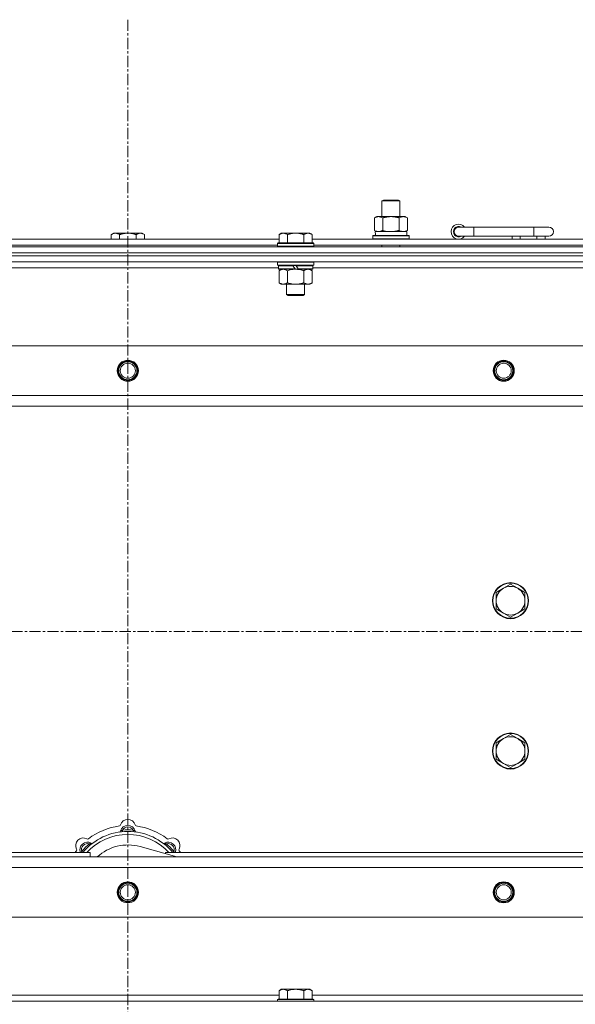
# Model space of a CAD drawing. Units: millimetres. Extents: x -16 to 45970, y -11 to 31500.
# Drawn here: x 10486 to 10856, y 22960 to 23615 of the extents above; entities that cross this region are included whole.
import ezdxf

# ---------------------------------------------------------------- set-up
doc = ezdxf.new("R2010")
doc.units = ezdxf.units.MM
doc.linetypes.add('K5LT_AXLED', pattern=[12, 7.5, -1.5, 1.5, -1.5])
doc.linetypes.add('K5LT_THIN', pattern=[0])
for name, color, linetype, true_color in [('OSI', 2, 'Continuous', 0xffff00), ('R', 1, 'Continuous', 0xff0000), ('WELDING', 7, 'Continuous', 0xffffff)]:
    doc.layers.add(name, color=color, linetype=linetype, true_color=true_color)

msp = doc.modelspace()

# ---------------------------------------------------------------- linework, layer by layer
at = {"layer": 'OSI', "color": 30, "linetype": 'K5LT_AXLED', "lineweight": 18, "true_color": 0xff8000}
for p, q in [((10558.38, 23615.43), (10558.38, 20889.43)), ((15324.38, 23208.43), (4450.38, 23208.43))]:
    msp.add_line(p, q, dxfattribs=at)
at = {"layer": 'R', "color": 7, "linetype": 'K5LT_THIN', "lineweight": 18}
for p, q in [((10727.38, 23494.85), (10728.38, 23495.43)), ((10727.38, 23494.85), (10738.58, 23494.85)), ((10727.38, 23484.43), (10727.38, 23494.85)), ((10728.38, 23495.43), (10737.71, 23495.43)), ((10737.71, 23495.43), (10738.38, 23495.43)), ((10739.38, 23494.85), (10738.38, 23495.43)), ((10738.58, 23494.85), (10739.38, 23494.85)), ((10739.38, 23484.43), (10739.38, 23494.85)), ((10722.41, 23483.58), (10723.88, 23484.43)), ((10722.41, 23475.28), (10722.41, 23483.58)), ((10723.88, 23484.43), (10733.38, 23484.43)), ((10727.9, 23475.28), (10727.9, 23483.58)), ((10733.38, 23484.43), (10742.88, 23484.43)), ((10738.87, 23475.28), (10738.87, 23483.58)), ((10744.35, 23483.58), (10742.88, 23484.43)), ((10744.35, 23475.28), (10744.35, 23483.58)), ((10722.41, 23475.28), (10723.88, 23474.43)), ((10744.35, 23475.28), (10742.88, 23474.43)), ((10788.38, 23477.43), (10778.38, 23477.43)), ((10788.38, 23471.43), (10788.38, 23477.43)), ((10828.38, 23477.43), (10788.38, 23477.43)), ((10838.38, 23477.43), (10828.38, 23477.43)), ((10828.38, 23471.43), (10828.38, 23477.43)), ((10457.78, 23469.43), (10658.98, 23469.43)), ((10548.86, 23473.43), (10547.38, 23472.43)), ((10547.38, 23469.43), (10547.38, 23472.43)), ((10548.86, 23473.43), (10550.13, 23473.43)), ((10550.13, 23473.43), (10558.38, 23473.43)), ((10552.88, 23469.43), (10552.88, 23472.43)), ((10558.38, 23473.43), (10566.63, 23473.43)), ((10563.88, 23469.43), (10563.88, 23472.43)), ((10566.63, 23473.43), (10567.91, 23473.43)), ((10567.91, 23473.43), (10569.38, 23472.43)), ((10569.38, 23469.43), (10569.38, 23472.43)), ((10660.46, 23473.43), (10658.98, 23472.43)), ((10658.98, 23466.93), (10658.98, 23472.43)), ((10660.46, 23473.43), (10661.73, 23473.43)), ((10661.73, 23473.43), (10669.98, 23473.43)), ((10664.48, 23466.93), (10664.48, 23472.43)), ((10669.98, 23473.43), (10678.23, 23473.43)), ((10675.48, 23466.93), (10675.48, 23472.43)), ((10678.23, 23473.43), (10679.51, 23473.43)), ((10679.51, 23473.43), (10680.98, 23472.43)), ((10680.98, 23466.93), (10680.98, 23472.43)), ((10680.98, 23469.43), (10882.18, 23469.43)), ((10721.38, 23471.63), (10721.55, 23471.93)), ((10721.38, 23469.73), (10721.38, 23471.63)), ((10721.38, 23471.63), (10745.38, 23471.63)), ((10721.38, 23469.73), (10721.55, 23469.43)), ((10721.38, 23469.73), (10745.38, 23469.73)), ((10721.55, 23471.93), (10745.21, 23471.93)), ((10722.93, 23474.43), (10743.88, 23474.43)), ((10723.01, 23473.05), (10722.94, 23471.93)), ((10743.88, 23471.93), (10743.88, 23474.43)), ((10745.38, 23471.63), (10745.21, 23471.93)), ((10745.38, 23469.73), (10745.21, 23469.43)), ((10745.38, 23469.73), (10745.38, 23471.63)), ((10788.38, 23471.43), (10778.38, 23471.43)), ((10828.38, 23471.43), (10788.38, 23471.43)), ((10813.88, 23469.43), (10813.88, 23471.43)), ((10819.38, 23469.43), (10819.38, 23471.43)), ((10838.38, 23471.43), (10828.38, 23471.43)), ((10830.38, 23469.43), (10830.38, 23471.43)), ((10835.88, 23469.43), (10835.88, 23471.43)), ((9896.38, 23464.43), (11220.38, 23464.43)), ((10458.78, 23465.43), (10657.98, 23465.43)), ((10658.28, 23466.93), (10657.98, 23466.63)), ((10657.98, 23464.73), (10657.98, 23466.63)), ((10657.98, 23466.63), (10681.98, 23466.63)), ((10657.98, 23464.73), (10658.28, 23464.43)), ((10657.98, 23464.73), (10681.98, 23464.73)), ((10658.28, 23466.93), (10681.68, 23466.93)), ((10681.68, 23466.93), (10681.98, 23466.63)), ((10681.98, 23464.73), (10681.68, 23464.43)), ((10681.98, 23464.73), (10681.98, 23466.63)), ((10681.98, 23465.43), (10881.18, 23465.43)), ((10727.38, 23464.43), (10727.38, 23465.43)), ((10739.38, 23464.43), (10739.38, 23465.43)), ((9896.38, 23460.43), (11220.38, 23460.43)), ((9896.38, 23460.43), (11220.38, 23460.43)), ((9896.38, 23458.43), (11220.38, 23458.43)), ((11220.38, 23458.43), (9896.38, 23458.43)), ((11220.38, 23454.43), (9896.38, 23454.43)), ((10658.58, 23450.43), (10457.78, 23450.43)), ((10658.28, 23454.43), (10657.98, 23454.13)), ((10657.98, 23452.23), (10657.98, 23454.13)), ((10657.98, 23454.13), (10681.98, 23454.13)), ((10657.98, 23452.23), (10658.28, 23451.93)), ((10657.98, 23452.23), (10681.98, 23452.23)), ((10658.28, 23451.93), (10681.68, 23451.93)), ((10658.88, 23451.93), (10658.58, 23451.63)), ((10658.58, 23449.73), (10658.58, 23451.63)), ((10658.58, 23451.63), (10668.22, 23451.63)), ((10658.58, 23449.73), (10658.88, 23449.43)), ((10658.58, 23449.73), (10669.74, 23449.73)), ((10658.88, 23449.43), (10669.98, 23449.43)), ((10660.46, 23449.43), (10658.98, 23448.43)), ((10667.98, 23451.93), (10668.22, 23451.63)), ((10668.22, 23451.63), (10669.74, 23449.73)), ((10669.74, 23449.73), (10669.98, 23449.43)), ((10669.98, 23451.93), (10670.22, 23451.63)), ((10671.98, 23449.43), (10669.98, 23449.43)), ((10670.22, 23451.63), (10671.74, 23449.73)), ((10670.22, 23451.63), (10681.38, 23451.63)), ((10671.74, 23449.73), (10671.98, 23449.43)), ((10671.74, 23449.73), (10681.38, 23449.73)), ((10671.98, 23449.43), (10681.08, 23449.43)), ((10679.51, 23449.43), (10680.98, 23448.43)), ((10681.08, 23451.93), (10681.38, 23451.63)), ((10681.38, 23449.73), (10681.08, 23449.43)), ((10681.38, 23449.73), (10681.38, 23451.63)), ((10881.78, 23450.43), (10681.38, 23450.43)), ((10681.68, 23454.43), (10681.98, 23454.13)), ((10681.98, 23452.23), (10681.68, 23451.93)), ((10681.98, 23452.23), (10681.98, 23454.13)), ((10658.98, 23448.43), (10658.98, 23440.43)), ((10664.48, 23448.43), (10664.48, 23440.43)), ((10675.48, 23448.43), (10675.48, 23440.43)), ((10680.98, 23448.43), (10680.98, 23440.43)), ((10660.46, 23439.43), (10658.98, 23440.43)), ((10661.73, 23439.43), (10660.46, 23439.43)), ((10669.98, 23439.43), (10661.73, 23439.43)), ((10663.98, 23432.51), (10663.98, 23439.43)), ((10678.23, 23439.43), (10669.98, 23439.43)), ((10675.98, 23432.51), (10675.98, 23439.43)), ((10679.51, 23439.43), (10678.23, 23439.43)), ((10679.51, 23439.43), (10680.98, 23440.43)), ((10663.98, 23432.51), (10675.98, 23432.51)), ((10664.98, 23431.93), (10663.98, 23432.51)), ((10664.98, 23431.93), (10674.98, 23431.93)), ((10674.98, 23431.93), (10675.98, 23432.51)), ((9969.6, 23398.43), (11147.17, 23398.43)), ((10002.6, 23365.43), (11114.17, 23365.43)), ((11108.38, 23358.43), (10008.38, 23358.43)), ((10812.88, 23239.93), (10808.12, 23237.18)), ((10817.64, 23237.18), (10812.88, 23239.93)), ((10808.12, 23237.18), (10803.36, 23234.43)), ((10803.36, 23234.43), (10803.36, 23228.93)), ((10822.41, 23234.43), (10817.64, 23237.18)), ((10822.41, 23228.93), (10822.41, 23234.43)), ((10803.36, 23228.93), (10803.36, 23223.43)), ((10822.41, 23223.43), (10822.41, 23228.93)), ((10803.36, 23223.43), (10808.12, 23220.68)), ((10808.12, 23220.68), (10812.88, 23217.93)), ((10812.88, 23217.93), (10817.64, 23220.68)), ((10817.64, 23220.68), (10822.41, 23223.43)), ((10808.12, 23137.18), (10803.36, 23134.43)), ((10812.88, 23139.93), (10808.12, 23137.18)), ((10817.64, 23137.18), (10812.88, 23139.93)), ((10822.41, 23134.43), (10817.64, 23137.18)), ((10803.36, 23134.43), (10803.36, 23128.93)), ((10803.36, 23128.93), (10803.36, 23123.43)), ((10822.41, 23128.93), (10822.41, 23134.43)), ((10822.41, 23123.43), (10822.41, 23128.93)), ((10803.36, 23123.43), (10808.12, 23120.68)), ((10817.64, 23120.68), (10822.41, 23123.43)), ((10808.12, 23120.68), (10812.88, 23117.93)), ((10812.88, 23117.93), (10817.64, 23120.68)), ((10554.92, 23075.28), (10554.83, 23076.27)), ((10561.84, 23075.28), (10561.93, 23076.27)), ((10533.36, 23066.35), (10532.72, 23067.11)), ((10590.87, 23058.43), (10566.53, 23065.3)), ((10583.4, 23066.35), (10584.04, 23067.11)), ((10008.38, 23058.43), (11108.38, 23058.43)), ((10243.38, 23061.43), (10533.38, 23061.43)), ((10528.47, 23061.45), (10527.7, 23062.09)), ((10533.38, 23058.43), (10533.38, 23061.43)), ((10583.38, 23061.43), (10873.38, 23061.43)), ((10583.38, 23061.43), (10583.38, 23060.55)), ((10588.3, 23061.45), (10589.06, 23062.09)), ((11114.17, 23051.43), (10002.6, 23051.43)), ((11147.17, 23018.43), (9969.6, 23018.43)), ((10457.78, 22966.43), (10658.98, 22966.43)), ((10660.46, 22970.43), (10658.98, 22969.43)), ((10658.98, 22963.93), (10658.98, 22969.43)), ((10660.46, 22970.43), (10661.73, 22970.43)), ((10661.73, 22970.43), (10669.98, 22970.43)), ((10664.48, 22963.93), (10664.48, 22969.43)), ((10669.98, 22970.43), (10678.23, 22970.43)), ((10675.48, 22963.93), (10675.48, 22969.43)), ((10678.23, 22970.43), (10679.51, 22970.43)), ((10679.51, 22970.43), (10680.98, 22969.43)), ((10680.98, 22963.93), (10680.98, 22969.43)), ((10680.98, 22966.43), (10882.18, 22966.43)), ((9896.38, 22962.43), (11220.38, 22962.43)), ((10658.28, 22963.93), (10657.98, 22963.63)), ((10657.98, 22962.43), (10657.98, 22963.63)), ((10657.98, 22963.63), (10681.98, 22963.63)), ((10658.28, 22963.93), (10681.68, 22963.93)), ((10681.68, 22963.93), (10681.98, 22963.63)), ((10681.98, 22962.43), (10681.98, 22963.63))]:
    msp.add_line(p, q, dxfattribs=at)
for centre, radius in [((10558.38, 23381.93), 7), ((10558.38, 23381.93), 6.5), ((10558.38, 23381.93), 6), ((10558.38, 23381.93), 5), ((10808.38, 23381.93), 7), ((10808.38, 23381.93), 6.5), ((10808.38, 23381.93), 6), ((10808.38, 23381.93), 5), ((10812.88, 23228.93), 12), ((10812.88, 23228.93), 11.7), ((10812.88, 23128.93), 12), ((10812.88, 23128.93), 11.7), ((10558.38, 23034.93), 7), ((10558.38, 23034.93), 6.5), ((10558.38, 23034.93), 6), ((10558.38, 23034.93), 5), ((10808.38, 23034.93), 7), ((10808.38, 23034.93), 6.5), ((10808.38, 23034.93), 6), ((10808.38, 23034.93), 5)]:
    msp.add_circle(centre, radius, dxfattribs=at)
for centre, radius, start, end in [((10778.38, 23474.43), 5, 36.8699, 323.1301), ((10778.38, 23474.43), 3.5, 58.99728, 301.00272), ((10778.38, 23474.43), 3, 90, 270), ((10838.38, 23474.43), 3, 270, 90), ((10812.88, 23228.93), 9.53, 120, 180), ((10812.88, 23228.93), 9.53, 60, 120), ((10812.88, 23228.93), 9.53, 0, 60), ((10812.88, 23228.93), 9.53, 180, 240), ((10812.88, 23228.93), 9.53, 300, 0), ((10812.88, 23228.93), 9.53, 240, 300), ((10812.88, 23128.93), 9.53, 120, 180), ((10812.88, 23128.93), 9.53, 60, 120), ((10812.88, 23128.93), 9.53, 0, 60), ((10812.88, 23128.93), 9.53, 180, 240), ((10812.88, 23128.93), 9.53, 300, 0), ((10812.88, 23128.93), 9.53, 240, 300), ((10558.38, 23078.43), 5, 15.65482, 164.34518), ((10558.38, 23036.43), 43, 97.54502, 127.45498), ((10552.6, 23080.05), 1, 277.54502, 344.34518), ((10552.59, 23076.01), 1, 278.32066, 344.74248), ((10552.59, 23076.01), 1, 278.32066, 344.74248), ((10558.38, 23074.43), 5, 15.25752, 164.74248), ((10558.38, 23074.43), 4, 27.42107, 152.57893), ((10558.38, 23036.43), 40, 84.90746, 95.09254), ((10564.16, 23080.05), 1, 195.65482, 262.45498), ((10564.17, 23076.01), 1, 195.25752, 261.67934), ((10564.17, 23076.01), 1, 195.25752, 261.67934), ((10558.38, 23036.43), 43, 52.54502, 82.45498), ((10528.68, 23066.13), 5, 60.65482, 209.34518), ((10558.38, 23036.43), 39, 90, 140.13166), ((10558.38, 23036.43), 37, 90, 137.49336), ((10531.62, 23071.36), 1, 240.65482, 307.45498), ((10558.38, 23036.43), 39, 39.86834, 90), ((10558.38, 23036.43), 37, 42.50664, 90), ((10585.14, 23071.36), 1, 232.54502, 299.34518), ((10588.08, 23066.13), 5, 330.65482, 119.34518), ((10558.38, 23036.43), 43, 142.54502, 144.45126), ((10523.45, 23063.19), 1, 322.54502, 29.34518), ((10531.51, 23063.3), 5, 60.25752, 201.96323), ((10531.51, 23063.3), 4, 72.42107, 197.57893), ((10558.38, 23036.43), 40, 129.90746, 140.09254), ((10534.49, 23068.51), 1, 240.25752, 306.67934), ((10534.49, 23068.51), 1, 240.25752, 306.67934), ((10558.38, 23036.43), 30, 74.23556, 132.83343), ((10582.28, 23068.51), 1, 233.32066, 299.74248), ((10582.28, 23068.51), 1, 233.32066, 299.74248), ((10585.25, 23063.3), 5, 338.03677, 119.74248), ((10585.25, 23063.3), 4, 342.42107, 107.57893), ((10558.38, 23036.43), 40, 39.90746, 50.09254), ((10593.31, 23063.19), 1, 150.65482, 217.45498), ((10558.38, 23036.43), 43, 35.54874, 37.45498)]:
    msp.add_arc(centre, radius, start, end, dxfattribs=at)
msp.add_ellipse((10733.38, 23476.6), major_axis=(0, 22.52), ratio=0.466308, start_param=1.667355, end_param=1.779747, dxfattribs=at)
at = {"layer": 'WELDING', "color": 7, "linetype": 'K5LT_THIN', "lineweight": 18}
for p, q in [((10727.9, 23475.28), (10729.7, 23474.83)), ((10729.7, 23474.83), (10731.53, 23474.53)), ((10731.53, 23474.53), (10733.38, 23474.43)), ((10666.28, 23448.96), (10668.11, 23449.31)), ((10668.11, 23449.31), (10669.98, 23449.43)), ((10664.48, 23448.43), (10666.28, 23448.96)), ((10527.52, 23061.64), (10527.44, 23061.43)), ((10527.61, 23061.86), (10527.52, 23061.64)), ((10527.7, 23062.09), (10527.61, 23061.86)), ((10589.06, 23062.09), (10589.15, 23061.86)), ((10589.15, 23061.86), (10589.24, 23061.64)), ((10589.24, 23061.64), (10589.33, 23061.43))]:
    msp.add_line(p, q, dxfattribs=at)
for points, knots in [([(10727.9, 23483.58), (10727.57, 23483.77), (10727.1, 23484.01), (10726.53, 23484.21), (10726.18, 23484.31), (10725.88, 23484.37), (10725.54, 23484.42), (10725.18, 23484.44), (10724.83, 23484.42), (10724.52, 23484.39), (10724.19, 23484.32), (10723.74, 23484.2), (10723.13, 23483.97), (10722.67, 23483.73), (10722.41, 23483.58)], [0, 0, 0, 0, 2.72415, 3.912285, 4.716446, 5.530362, 6.353984, 7.500189, 8.40607, 9.211142, 9.998759, 11.128707, 12.847273, 15, 15, 15, 15]), ([(10733.38, 23484.43), (10733.32, 23484.43), (10733.2, 23484.43), (10733.03, 23484.43), (10732.85, 23484.42), (10732.67, 23484.42), (10732.5, 23484.41), (10732.26, 23484.39), (10731.85, 23484.36), (10731.37, 23484.31), (10730.9, 23484.25), (10730.55, 23484.19), (10730.19, 23484.13), (10729.83, 23484.06), (10729.47, 23483.99), (10729.13, 23483.91), (10728.81, 23483.83), (10728.5, 23483.75), (10728.2, 23483.67), (10728, 23483.61), (10727.9, 23483.58)], [0, 0, 0, 0, 0.13683, 0.27366, 0.41049, 0.54732, 0.68415, 0.820981, 1.094641, 1.641961, 1.915621, 2.189281, 2.472595, 2.755908, 3.039221, 3.322535, 3.565256, 3.807977, 4.050698, 4.293419, 4.293419, 4.293419, 4.293419]), ([(10738.87, 23483.58), (10738.76, 23483.61), (10738.5, 23483.69), (10738.15, 23483.78), (10737.84, 23483.86), (10737.52, 23483.94), (10737.15, 23484.02), (10736.81, 23484.09), (10736.56, 23484.13), (10736.33, 23484.17), (10736.05, 23484.22), (10735.62, 23484.28), (10735.16, 23484.34), (10734.66, 23484.38), (10734.3, 23484.41), (10734.02, 23484.42), (10733.81, 23484.43), (10733.59, 23484.43), (10733.45, 23484.43), (10733.38, 23484.43)], [0, 0, 0, 0, 0.253231, 0.633077, 0.823001, 1.012924, 1.39277, 1.683866, 1.829413, 1.974961, 2.22598, 2.476999, 2.979038, 3.307633, 3.636228, 3.800526, 3.964824, 4.129121, 4.293419, 4.293419, 4.293419, 4.293419]), ([(10744.35, 23483.58), (10744.03, 23483.77), (10743.56, 23484.01), (10742.98, 23484.21), (10742.64, 23484.31), (10742.34, 23484.37), (10741.99, 23484.42), (10741.64, 23484.44), (10741.28, 23484.42), (10740.98, 23484.39), (10740.64, 23484.32), (10740.19, 23484.2), (10739.59, 23483.97), (10739.12, 23483.73), (10738.87, 23483.58)], [0, 0, 0, 0, 2.72415, 3.912285, 4.716446, 5.530362, 6.353984, 7.500189, 8.40607, 9.211142, 9.998759, 11.128707, 12.847273, 15, 15, 15, 15]), ([(10722.41, 23475.28), (10722.7, 23475.11), (10723.14, 23474.89), (10723.7, 23474.68), (10724.08, 23474.56), (10724.44, 23474.49), (10724.8, 23474.44), (10725.04, 23474.43), (10725.15, 23474.43)], [0, 0, 0, 0, 2.905563, 4.375924, 5.511195, 6.679161, 7.850161, 9, 9, 9, 9]), ([(10725.15, 23474.43), (10725.28, 23474.43), (10725.53, 23474.44), (10725.9, 23474.49), (10726.26, 23474.57), (10726.73, 23474.71), (10727.27, 23474.94), (10727.69, 23475.16), (10727.9, 23475.28)], [0, 0, 0, 0, 1.192024, 2.404251, 3.60809, 4.765234, 6.955738, 9, 9, 9, 9]), ([(10733.38, 23474.43), (10733.56, 23474.43), (10733.93, 23474.44), (10734.48, 23474.46), (10735.04, 23474.51), (10735.52, 23474.57), (10735.88, 23474.62), (10736.11, 23474.65), (10736.28, 23474.68), (10736.46, 23474.71), (10736.63, 23474.74), (10736.8, 23474.78), (10737, 23474.81), (10737.21, 23474.86), (10737.53, 23474.93), (10737.85, 23475.01), (10738.16, 23475.09), (10738.4, 23475.15), (10738.63, 23475.21), (10738.79, 23475.26), (10738.87, 23475.28)], [0, 0, 0, 0, 0.426692, 0.853385, 1.280077, 1.70677, 1.976977, 2.112081, 2.247185, 2.382289, 2.517392, 2.652496, 2.7876, 2.975699, 3.163798, 3.539996, 3.728096, 3.916195, 4.104294, 4.292393, 4.292393, 4.292393, 4.292393]), ([(10738.87, 23475.28), (10739.15, 23475.11), (10739.59, 23474.89), (10740.15, 23474.68), (10740.54, 23474.56), (10740.89, 23474.49), (10741.25, 23474.44), (10741.49, 23474.43), (10741.61, 23474.43)], [0, 0, 0, 0, 2.905563, 4.375924, 5.511195, 6.679161, 7.850161, 9, 9, 9, 9]), ([(10741.61, 23474.43), (10741.73, 23474.43), (10741.98, 23474.44), (10742.35, 23474.49), (10742.72, 23474.57), (10743.18, 23474.71), (10743.73, 23474.94), (10744.15, 23475.16), (10744.35, 23475.28)], [0, 0, 0, 0, 1.192024, 2.404251, 3.60809, 4.765234, 6.955738, 9, 9, 9, 9]), ([(10547.38, 23472.43), (10547.56, 23472.56), (10547.85, 23472.73), (10548.31, 23472.98), (10548.73, 23473.17), (10549.19, 23473.31), (10549.58, 23473.4), (10549.9, 23473.43), (10550.07, 23473.43), (10550.13, 23473.43)], [0, 0, 0, 0, 2.066603, 3.173746, 5.147824, 6.604769, 8.158967, 9.382212, 10, 10, 10, 10]), ([(10550.13, 23473.43), (10550.26, 23473.43), (10550.51, 23473.42), (10550.91, 23473.35), (10551.34, 23473.24), (10551.77, 23473.07), (10552.29, 23472.81), (10552.64, 23472.59), (10552.88, 23472.43)], [0, 0, 0, 0, 1.223859, 2.39982, 3.845706, 5.448847, 6.557806, 9, 9, 9, 9]), ([(10552.88, 23472.43), (10553, 23472.47), (10553.3, 23472.57), (10553.89, 23472.75), (10554.71, 23472.98), (10555.57, 23473.16), (10556.37, 23473.29), (10556.92, 23473.36), (10557.37, 23473.4), (10557.71, 23473.42), (10558.05, 23473.43), (10558.27, 23473.43), (10558.38, 23473.43)], [0, 0, 0, 0, 1.445393, 3.758023, 7.226967, 11.441055, 14.080791, 16.720528, 18.040396, 19.360264, 20.680132, 22, 22, 22, 22]), ([(10558.38, 23473.43), (10558.52, 23473.43), (10558.79, 23473.43), (10559.21, 23473.41), (10559.62, 23473.38), (10560.16, 23473.32), (10560.82, 23473.23), (10561.75, 23473.05), (10562.59, 23472.84), (10563.34, 23472.61), (10563.7, 23472.49), (10563.88, 23472.43)], [0, 0, 0, 0, 1.619608, 3.239216, 4.858824, 6.478431, 9.606212, 12.733992, 17.553195, 19.776598, 22, 22, 22, 22]), ([(10563.88, 23472.43), (10564.06, 23472.56), (10564.35, 23472.73), (10564.81, 23472.98), (10565.23, 23473.17), (10565.69, 23473.31), (10566.08, 23473.4), (10566.4, 23473.43), (10566.57, 23473.43), (10566.63, 23473.43)], [0, 0, 0, 0, 2.066603, 3.173746, 5.147824, 6.604769, 8.158967, 9.382212, 10, 10, 10, 10]), ([(10566.63, 23473.43), (10566.76, 23473.43), (10567.01, 23473.42), (10567.41, 23473.35), (10567.84, 23473.24), (10568.27, 23473.07), (10568.79, 23472.81), (10569.14, 23472.59), (10569.38, 23472.43)], [0, 0, 0, 0, 1.223859, 2.39982, 3.845706, 5.448847, 6.557806, 9, 9, 9, 9]), ([(10658.98, 23472.43), (10659.16, 23472.56), (10659.45, 23472.73), (10659.91, 23472.98), (10660.33, 23473.17), (10660.79, 23473.31), (10661.18, 23473.4), (10661.5, 23473.43), (10661.67, 23473.43), (10661.73, 23473.43)], [0, 0, 0, 0, 2.066603, 3.173746, 5.147824, 6.604769, 8.158967, 9.382212, 10, 10, 10, 10]), ([(10661.73, 23473.43), (10661.86, 23473.43), (10662.11, 23473.42), (10662.51, 23473.35), (10662.94, 23473.24), (10663.37, 23473.07), (10663.89, 23472.81), (10664.24, 23472.59), (10664.48, 23472.43)], [0, 0, 0, 0, 1.223859, 2.39982, 3.845706, 5.448847, 6.557806, 9, 9, 9, 9]), ([(10664.48, 23472.43), (10664.6, 23472.47), (10664.9, 23472.57), (10665.49, 23472.75), (10666.31, 23472.98), (10667.17, 23473.16), (10667.97, 23473.29), (10668.52, 23473.36), (10668.97, 23473.4), (10669.31, 23473.42), (10669.65, 23473.43), (10669.87, 23473.43), (10669.98, 23473.43)], [0, 0, 0, 0, 1.445393, 3.758023, 7.226967, 11.441055, 14.080791, 16.720528, 18.040396, 19.360264, 20.680132, 22, 22, 22, 22]), ([(10669.98, 23473.43), (10670.12, 23473.43), (10670.39, 23473.43), (10670.81, 23473.41), (10671.22, 23473.38), (10671.76, 23473.32), (10672.42, 23473.23), (10673.35, 23473.05), (10674.19, 23472.84), (10674.94, 23472.61), (10675.3, 23472.49), (10675.48, 23472.43)], [0, 0, 0, 0, 1.619608, 3.239216, 4.858824, 6.478431, 9.606212, 12.733992, 17.553195, 19.776598, 22, 22, 22, 22]), ([(10675.48, 23472.43), (10675.66, 23472.56), (10675.95, 23472.73), (10676.41, 23472.98), (10676.83, 23473.17), (10677.29, 23473.31), (10677.68, 23473.4), (10678, 23473.43), (10678.17, 23473.43), (10678.23, 23473.43)], [0, 0, 0, 0, 2.066603, 3.173746, 5.147824, 6.604769, 8.158967, 9.382212, 10, 10, 10, 10]), ([(10678.23, 23473.43), (10678.36, 23473.43), (10678.61, 23473.42), (10679.01, 23473.35), (10679.44, 23473.24), (10679.87, 23473.07), (10680.39, 23472.81), (10680.74, 23472.59), (10680.98, 23472.43)], [0, 0, 0, 0, 1.223859, 2.39982, 3.845706, 5.448847, 6.557806, 9, 9, 9, 9]), ([(10658.98, 23448.43), (10659.16, 23448.56), (10659.45, 23448.73), (10659.91, 23448.98), (10660.33, 23449.17), (10660.79, 23449.31), (10661.18, 23449.4), (10661.5, 23449.43), (10661.67, 23449.43), (10661.73, 23449.43)], [0, 0, 0, 0, 2.066603, 3.173746, 5.147824, 6.604769, 8.158967, 9.382212, 10, 10, 10, 10]), ([(10661.73, 23449.43), (10661.86, 23449.43), (10662.11, 23449.42), (10662.51, 23449.35), (10662.94, 23449.24), (10663.37, 23449.07), (10663.89, 23448.81), (10664.24, 23448.59), (10664.48, 23448.43)], [0, 0, 0, 0, 1.223859, 2.39982, 3.845706, 5.448847, 6.557806, 9, 9, 9, 9]), ([(10669.98, 23449.43), (10670.24, 23449.43), (10670.74, 23449.42), (10671.45, 23449.36), (10672.11, 23449.28), (10672.97, 23449.13), (10673.86, 23448.93), (10674.78, 23448.66), (10675.25, 23448.51), (10675.48, 23448.43)], [0, 0, 0, 0, 3.52154, 7.04308, 9.904366, 12.765651, 19.140348, 22.570174, 26, 26, 26, 26]), ([(10675.48, 23448.43), (10675.66, 23448.56), (10675.95, 23448.73), (10676.41, 23448.98), (10676.83, 23449.17), (10677.29, 23449.31), (10677.68, 23449.4), (10678, 23449.43), (10678.17, 23449.43), (10678.23, 23449.43)], [0, 0, 0, 0, 2.066603, 3.173746, 5.147824, 6.604769, 8.158967, 9.382212, 10, 10, 10, 10]), ([(10678.23, 23449.43), (10678.36, 23449.43), (10678.61, 23449.42), (10679.01, 23449.35), (10679.44, 23449.24), (10679.87, 23449.07), (10680.39, 23448.81), (10680.74, 23448.59), (10680.98, 23448.43)], [0, 0, 0, 0, 1.223859, 2.39982, 3.845706, 5.448847, 6.557806, 9, 9, 9, 9]), ([(10661.73, 23439.43), (10661.6, 23439.43), (10661.35, 23439.45), (10660.96, 23439.51), (10660.52, 23439.63), (10660.1, 23439.8), (10659.58, 23440.05), (10659.22, 23440.27), (10658.98, 23440.43)], [0, 0, 0, 0, 1.223859, 2.39982, 3.845706, 5.448847, 6.557806, 9, 9, 9, 9]), ([(10664.48, 23440.43), (10664.3, 23440.31), (10664.02, 23440.13), (10663.55, 23439.88), (10663.13, 23439.7), (10662.67, 23439.55), (10662.28, 23439.47), (10661.96, 23439.44), (10661.79, 23439.43), (10661.73, 23439.43)], [0, 0, 0, 0, 2.066603, 3.173746, 5.147824, 6.604769, 8.158967, 9.382212, 10, 10, 10, 10]), ([(10669.98, 23439.43), (10669.73, 23439.43), (10669.22, 23439.45), (10668.51, 23439.5), (10667.85, 23439.59), (10666.99, 23439.73), (10666.1, 23439.94), (10665.19, 23440.2), (10664.72, 23440.35), (10664.48, 23440.43)], [0, 0, 0, 0, 3.52154, 7.04308, 9.904366, 12.765651, 19.140348, 22.570174, 26, 26, 26, 26]), ([(10675.48, 23440.43), (10675.4, 23440.4), (10675.19, 23440.33), (10674.73, 23440.19), (10673.97, 23439.97), (10673.1, 23439.76), (10672.25, 23439.61), (10671.54, 23439.51), (10670.78, 23439.45), (10670.25, 23439.43), (10669.98, 23439.43)], [0, 0, 0, 0, 1.170005, 3.120015, 6.630031, 12.279253, 15.436318, 18.593383, 22.296691, 26, 26, 26, 26]), ([(10678.23, 23439.43), (10678.1, 23439.43), (10677.85, 23439.45), (10677.46, 23439.51), (10677.02, 23439.63), (10676.6, 23439.8), (10676.08, 23440.05), (10675.72, 23440.27), (10675.48, 23440.43)], [0, 0, 0, 0, 1.223859, 2.39982, 3.845706, 5.448847, 6.557806, 9, 9, 9, 9]), ([(10680.98, 23440.43), (10680.8, 23440.31), (10680.52, 23440.13), (10680.05, 23439.88), (10679.63, 23439.7), (10679.17, 23439.55), (10678.78, 23439.47), (10678.46, 23439.44), (10678.29, 23439.43), (10678.23, 23439.43)], [0, 0, 0, 0, 2.066603, 3.173746, 5.147824, 6.604769, 8.158967, 9.382212, 10, 10, 10, 10]), ([(10554.83, 23076.27), (10554.76, 23076.24), (10554.61, 23076.18), (10554.42, 23076.09), (10554.26, 23076.02), (10554.11, 23075.96), (10553.93, 23075.89), (10553.78, 23075.83), (10553.67, 23075.79), (10553.62, 23075.77), (10553.57, 23075.75), (10553.56, 23075.75), (10553.56, 23075.75)], [0, 0, 0, 0, 1.543644, 2.917435, 4.093018, 5.260536, 6.386781, 8.556995, 9.6064, 10.60913, 11.565185, 13, 13, 13, 13]), ([(10561.93, 23076.27), (10562.01, 23076.24), (10562.15, 23076.18), (10562.34, 23076.09), (10562.51, 23076.02), (10562.66, 23075.96), (10562.83, 23075.89), (10562.98, 23075.83), (10563.09, 23075.79), (10563.15, 23075.77), (10563.19, 23075.75), (10563.21, 23075.75), (10563.21, 23075.75)], [0, 0, 0, 0, 1.543645, 2.917436, 4.093019, 5.260537, 6.386782, 8.556995, 9.606401, 10.609131, 11.565186, 13, 13, 13, 13]), ([(10532.72, 23067.11), (10532.8, 23067.14), (10532.94, 23067.2), (10533.14, 23067.28), (10533.3, 23067.34), (10533.45, 23067.41), (10533.63, 23067.48), (10533.77, 23067.54), (10533.88, 23067.59), (10533.94, 23067.62), (10533.98, 23067.64), (10533.99, 23067.64), (10533.99, 23067.64)], [0, 0, 0, 0, 1.543645, 2.917436, 4.093019, 5.260537, 6.386782, 8.556995, 9.606401, 10.609131, 11.565186, 13, 13, 13, 13]), ([(10584.04, 23067.11), (10583.97, 23067.14), (10583.82, 23067.2), (10583.63, 23067.28), (10583.46, 23067.34), (10583.31, 23067.41), (10583.14, 23067.48), (10582.99, 23067.54), (10582.89, 23067.59), (10582.83, 23067.62), (10582.78, 23067.64), (10582.77, 23067.64), (10582.77, 23067.64)], [0, 0, 0, 0, 1.543644, 2.917435, 4.093018, 5.260536, 6.386781, 8.556995, 9.6064, 10.60913, 11.565185, 13, 13, 13, 13]), ([(10658.98, 22969.43), (10659.16, 22969.56), (10659.45, 22969.73), (10659.91, 22969.98), (10660.33, 22970.17), (10660.79, 22970.31), (10661.18, 22970.4), (10661.5, 22970.43), (10661.67, 22970.43), (10661.73, 22970.43)], [0, 0, 0, 0, 2.066603, 3.173746, 5.147824, 6.604769, 8.158967, 9.382212, 10, 10, 10, 10]), ([(10661.73, 22970.43), (10661.86, 22970.43), (10662.11, 22970.42), (10662.51, 22970.35), (10662.94, 22970.24), (10663.37, 22970.07), (10663.89, 22969.81), (10664.24, 22969.59), (10664.48, 22969.43)], [0, 0, 0, 0, 1.223859, 2.39982, 3.845706, 5.448847, 6.557806, 9, 9, 9, 9]), ([(10664.48, 22969.43), (10664.6, 22969.47), (10664.9, 22969.57), (10665.49, 22969.75), (10666.31, 22969.98), (10667.17, 22970.16), (10667.97, 22970.29), (10668.52, 22970.36), (10668.97, 22970.4), (10669.31, 22970.42), (10669.65, 22970.43), (10669.87, 22970.43), (10669.98, 22970.43)], [0, 0, 0, 0, 1.445393, 3.758023, 7.226967, 11.441055, 14.080791, 16.720528, 18.040396, 19.360264, 20.680132, 22, 22, 22, 22]), ([(10669.98, 22970.43), (10670.12, 22970.43), (10670.39, 22970.43), (10670.81, 22970.41), (10671.22, 22970.38), (10671.76, 22970.32), (10672.42, 22970.23), (10673.35, 22970.05), (10674.19, 22969.84), (10674.94, 22969.61), (10675.3, 22969.49), (10675.48, 22969.43)], [0, 0, 0, 0, 1.619608, 3.239216, 4.858824, 6.478431, 9.606212, 12.733992, 17.553195, 19.776598, 22, 22, 22, 22]), ([(10675.48, 22969.43), (10675.66, 22969.56), (10675.95, 22969.73), (10676.41, 22969.98), (10676.83, 22970.17), (10677.29, 22970.31), (10677.68, 22970.4), (10678, 22970.43), (10678.17, 22970.43), (10678.23, 22970.43)], [0, 0, 0, 0, 2.066603, 3.173746, 5.147824, 6.604769, 8.158967, 9.382212, 10, 10, 10, 10]), ([(10678.23, 22970.43), (10678.36, 22970.43), (10678.61, 22970.42), (10679.01, 22970.35), (10679.44, 22970.24), (10679.87, 22970.07), (10680.39, 22969.81), (10680.74, 22969.59), (10680.98, 22969.43)], [0, 0, 0, 0, 1.223859, 2.39982, 3.845706, 5.448847, 6.557806, 9, 9, 9, 9])]:
    msp.add_open_spline(points, degree=3, knots=knots, dxfattribs=at)

doc.saveas('drawing.dxf')
